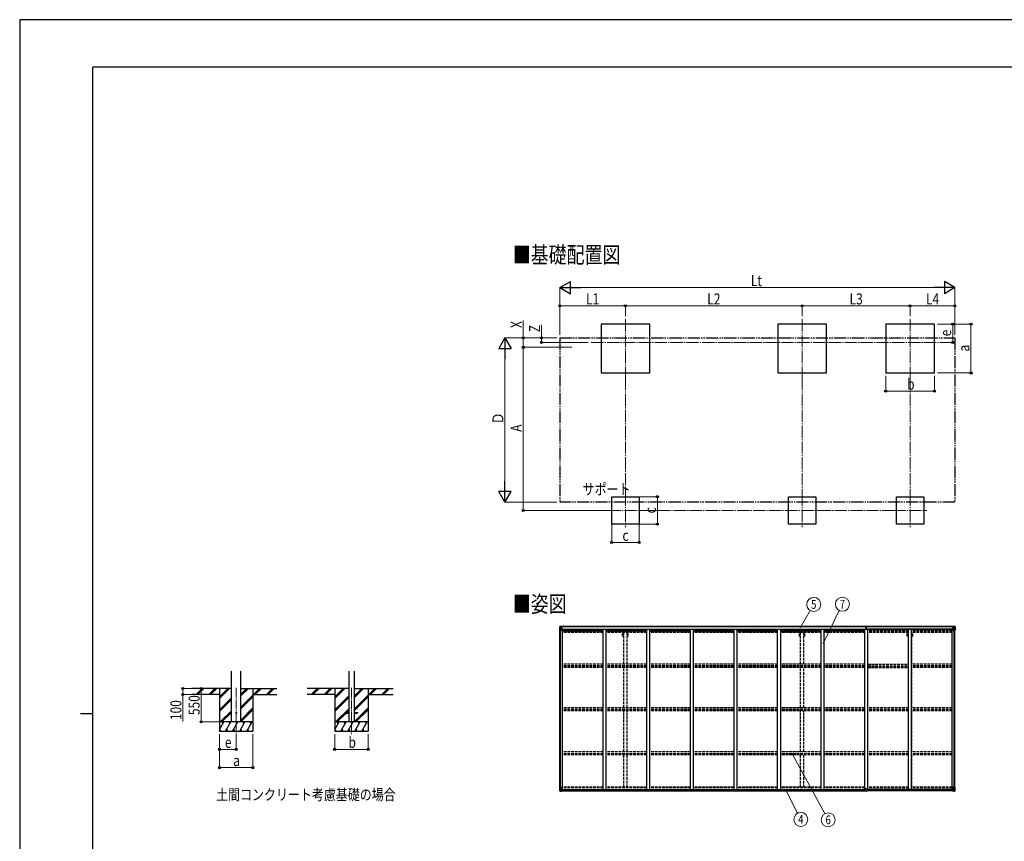
# Model space of a CAD drawing. Units: millimetres. Extents: x 0 to 33640, y 0 to 23760.
# Drawn here: x 0 to 16160, y 10281 to 23760 of the extents above; entities that cross this region are included whole.
import ezdxf
from ezdxf.enums import TextEntityAlignment as Align

# ---------------------------------------------------------------- set-up
doc = ezdxf.new("R2010")
doc.units = ezdxf.units.MM
for name, pattern in [('YCENTER_1', [13, 10, -1, 1, -1]), ('YDIVIDE_1', [15, 10, -1, 1, -1, 1, -1]), ('YHIDDEN_1', [4, 3, -1])]:
    doc.linetypes.add(name, pattern=pattern)
for name, color, linetype, lineweight in [('USER1', 3, 'Continuous', 13), ('YKK_12', 2, 'Continuous', 13), ('YKK_13', 4, 'Continuous', 30), ('YKK_A1', 4, 'Continuous', 30), ('YKK_D', 6, 'Continuous', 13), ('YKK_ZWAK', 7, 'Continuous', 30)]:
    doc.layers.add(name, color=color, linetype=linetype, lineweight=lineweight)
doc.styles.add('text-b', font='extslim2.shx', dxfattribs={"width": 0.8, "bigfont": 'extfont2.shx'})

msp = doc.modelspace()

# ---------------------------------------------------------------- linework, layer by layer
at = {"layer": 'YKK_12', "linetype": 'YCENTER_1', "ltscale": 20}
for p, q in [((9941, 18845), (9941, 17882)), ((12841, 18845), (12841, 17882)), ((14613, 18845), (14613, 17882)), ((9382, 18464), (15224, 18464)), ((9941, 15984), (9941, 15434)), ((12841, 15984), (12841, 15434)), ((14613, 15984), (14613, 15434)), ((9666, 15709), (10216, 15709)), ((12566, 15709), (13116, 15709)), ((14338, 15709), (14888, 15709))]:
    msp.add_line(p, q, dxfattribs=at)
at = {"layer": 'YKK_12', "linetype": 'YCENTER_1', "ltscale": 15}
for p, q in [((3553, 12798), (3553, 12039)), ((5445, 12798), (5445, 12039))]:
    msp.add_line(p, q, dxfattribs=at)
at = {"layer": 'YKK_13'}
for p, q in [((8863, 13803), (8863, 13743)), ((8863, 13803), (8863, 13803)), ((8863, 13743), (8866, 13743)), ((8864, 13804), (8873, 13805)), ((8864, 13804), (8864, 13804)), ((8864, 13804), (8864, 13804)), ((8873, 13805), (8865, 13804)), ((8866, 13803), (8866, 13803)), ((8866, 13743), (8866, 13803)), ((8866, 13770), (8870, 13782)), ((8866, 13770), (8873, 13769)), ((8866, 13743), (8896, 13743)), ((8870, 13800), (8867, 13804)), ((8871, 13796), (8873, 13796)), ((8871, 13783), (8871, 13796)), ((8873, 13783), (8871, 13783)), ((8873, 13805), (8885, 13806)), ((8885, 13806), (8873, 13805)), ((8873, 13796), (8885, 13796)), ((8873, 13783), (8885, 13783)), ((8873, 13783), (8873, 13783)), ((8873, 13769), (8897, 13769)), ((8876, 13790), (8876, 13791)), ((8876, 13791), (8876, 13791)), ((8876, 13790), (8876, 13790)), ((8877, 13792), (8877, 13793)), ((8877, 13793), (8878, 13793)), ((8877, 13788), (8877, 13789)), ((8878, 13788), (8877, 13788)), ((8878, 13793), (8878, 13792)), ((8878, 13789), (8878, 13788)), ((8879, 13791), (8880, 13791)), ((8880, 13790), (8879, 13790)), ((8880, 13791), (8880, 13790)), ((8884, 13796), (8885, 13796)), ((8891, 13806), (8885, 13806)), ((8885, 13780), (8885, 13806)), ((8885, 13805), (8891, 13805)), ((8886, 13800), (8885, 13800)), ((8886, 13796), (8885, 13796)), ((8886, 13783), (8885, 13783)), ((8891, 13805), (8886, 13805)), ((8886, 13805), (8886, 13779)), ((8891, 13804), (8886, 13804)), ((8887, 13800), (8886, 13800)), ((8890, 13795), (8886, 13795)), ((8890, 13786), (8886, 13786)), ((8896, 13777), (8886, 13779)), ((8886, 13779), (8896, 13778)), ((8886, 13779), (8886, 13779)), ((8895, 13801), (8887, 13801)), ((8887, 13801), (8887, 13799)), ((8895, 13801), (8887, 13801)), ((8887, 13800), (8895, 13800)), ((8887, 13799), (8887, 13799)), ((8887, 13799), (8887, 13799)), ((8902, 13799), (8887, 13799)), ((8887, 13799), (8887, 13799)), ((8897, 13799), (8887, 13799)), ((8887, 13798), (8890, 13798)), ((8890, 13779), (8890, 13799)), ((8891, 13805), (8891, 13806)), ((8891, 13805), (8891, 13805)), ((8891, 13805), (8891, 13804)), ((8891, 13804), (8891, 13803)), ((8893, 13801), (8893, 13801)), ((8895, 13800), (8895, 13801)), ((8896, 13804), (8896, 13803)), ((8897, 13804), (8896, 13804)), ((8896, 13778), (8900, 13778)), ((8896, 13778), (8896, 13777)), ((8897, 13804), (8898, 13803)), ((8897, 13800), (8902, 13800)), ((8897, 13799), (8897, 13800)), ((8897, 13799), (8897, 13799)), ((8897, 13799), (8903, 13799)), ((8897, 13744), (8897, 13777)), ((8900, 13776), (8897, 13776)), ((8901, 13766), (8897, 13766)), ((8917, 13762), (8897, 13762)), ((8900, 13778), (8900, 13776)), ((8901, 13778), (8900, 13778)), ((8900, 13776), (8901, 13776)), ((8901, 13762), (8901, 13778)), ((8902, 13801), (8902, 13800)), ((8902, 13800), (8903, 13800)), ((8903, 13800), (8903, 13801)), ((8903, 13800), (8903, 13799)), ((8903, 13799), (8903, 13799)), ((13888, 13774), (13895, 13774)), ((13895, 13774), (13888, 13774)), ((13888, 13774), (13888, 13774)), ((13888, 13773), (13888, 13774)), ((13888, 13773), (13895, 13773)), ((13888, 13772), (13888, 13773)), ((13895, 13772), (13888, 13772)), ((13888, 13761), (13888, 13772)), ((13890, 13805), (13895, 13805)), ((13890, 13802), (13890, 13805)), ((13890, 13801), (13890, 13802)), ((13895, 13802), (13890, 13802)), ((13891, 13800), (13895, 13800)), ((13891, 13798), (13891, 13800)), ((13891, 13798), (13895, 13798)), ((13891, 13794), (13891, 13798)), ((13891, 13794), (13895, 13794)), ((13891, 13786), (13891, 13794)), ((13891, 13786), (13895, 13786)), ((13891, 13774), (13891, 13786)), ((13895, 13805), (13897, 13806)), ((13897, 13803), (13895, 13802)), ((13895, 13800), (13895, 13802)), ((13895, 13800), (13895, 13789)), ((13895, 13789), (13898, 13789)), ((13895, 13782), (13895, 13789)), ((13895, 13782), (13898, 13782)), ((13895, 13772), (13895, 13782)), ((13895, 13772), (13898, 13772)), ((13895, 13765), (13895, 13772)), ((13895, 13765), (13898, 13765)), ((13895, 13765), (13895, 13761)), ((13897, 13806), (13903, 13805)), ((13897, 13806), (13897, 13803)), ((13903, 13802), (13897, 13803)), ((13898, 13800), (13902, 13800)), ((13898, 13800), (13898, 13789)), ((13898, 13798), (13902, 13798)), ((13898, 13794), (13902, 13794)), ((13898, 13782), (13898, 13789)), ((13898, 13786), (13902, 13786)), ((13898, 13772), (13898, 13782)), ((13905, 13774), (13898, 13774)), ((13898, 13774), (13905, 13774)), ((13898, 13773), (13905, 13773)), ((13898, 13765), (13898, 13772)), ((13905, 13772), (13898, 13772)), ((13898, 13765), (13898, 13761)), ((13902, 13798), (13902, 13800)), ((13902, 13794), (13902, 13798)), ((13902, 13786), (13902, 13794)), ((13902, 13774), (13902, 13786)), ((13903, 13805), (13903, 13802)), ((13903, 13801), (13903, 13802)), ((13905, 13773), (13905, 13774)), ((13905, 13774), (13905, 13774)), ((13905, 13773), (13905, 13772)), ((13905, 13761), (13905, 13772)), ((15296, 13762), (15317, 13762)), ((15311, 13800), (15311, 13801)), ((15312, 13800), (15311, 13800)), ((15311, 13800), (15311, 13799)), ((15317, 13799), (15311, 13799)), ((15311, 13799), (15311, 13799)), ((15312, 13801), (15312, 13800)), ((15317, 13800), (15312, 13800)), ((15312, 13799), (15327, 13799)), ((15312, 13778), (15313, 13778)), ((15312, 13762), (15312, 13778)), ((15313, 13776), (15312, 13776)), ((15312, 13766), (15317, 13766)), ((15313, 13778), (15313, 13776)), ((15317, 13778), (15313, 13778)), ((15313, 13776), (15317, 13776)), ((15317, 13804), (15315, 13803)), ((15317, 13804), (15317, 13803)), ((15317, 13804), (15317, 13804)), ((15317, 13799), (15317, 13800)), ((15317, 13799), (15327, 13799)), ((15317, 13799), (15317, 13799)), ((15317, 13744), (15317, 13777)), ((15341, 13769), (15317, 13769)), ((15318, 13777), (15328, 13779)), ((15328, 13779), (15318, 13778)), ((15318, 13778), (15318, 13777)), ((15348, 13743), (15318, 13743)), ((15319, 13800), (15319, 13801)), ((15319, 13801), (15327, 13801)), ((15319, 13801), (15327, 13801)), ((15327, 13800), (15319, 13800)), ((15322, 13806), (15329, 13806)), ((15322, 13805), (15322, 13806)), ((15329, 13805), (15322, 13805)), ((15322, 13805), (15322, 13805)), ((15322, 13805), (15327, 13805)), ((15322, 13805), (15322, 13804)), ((15322, 13804), (15327, 13804)), ((15322, 13804), (15322, 13803)), ((15323, 13798), (15323, 13799)), ((15323, 13779), (15323, 13798)), ((15327, 13798), (15323, 13798)), ((15323, 13795), (15327, 13795)), ((15323, 13786), (15327, 13786)), ((15327, 13805), (15327, 13779)), ((15327, 13800), (15327, 13801)), ((15327, 13801), (15327, 13801)), ((15327, 13800), (15329, 13800)), ((15327, 13800), (15327, 13800)), ((15327, 13799), (15327, 13800)), ((15327, 13799), (15327, 13799)), ((15327, 13799), (15327, 13799)), ((15327, 13799), (15327, 13799)), ((15327, 13796), (15329, 13796)), ((15327, 13783), (15329, 13783)), ((15328, 13779), (15328, 13779)), ((15341, 13805), (15329, 13806)), ((15329, 13806), (15329, 13780)), ((15329, 13806), (15341, 13805)), ((15330, 13796), (15329, 13796)), ((15341, 13796), (15329, 13796)), ((15341, 13783), (15329, 13783)), ((15334, 13791), (15334, 13791)), ((15334, 13791), (15334, 13790)), ((15334, 13790), (15334, 13790)), ((15336, 13793), (15335, 13793)), ((15335, 13793), (15335, 13792)), ((15335, 13789), (15335, 13788)), ((15335, 13788), (15336, 13788)), ((15336, 13792), (15336, 13793)), ((15336, 13788), (15336, 13789)), ((15338, 13791), (15337, 13791)), ((15337, 13790), (15338, 13790)), ((15338, 13790), (15338, 13791)), ((15350, 13804), (15341, 13805)), ((15341, 13805), (15349, 13804)), ((15343, 13796), (15341, 13796)), ((15341, 13783), (15341, 13783)), ((15341, 13783), (15343, 13783)), ((15348, 13770), (15341, 13769)), ((15343, 13783), (15343, 13796)), ((15348, 13770), (15343, 13782)), ((15344, 13800), (15347, 13804)), ((15348, 13803), (15348, 13803)), ((15348, 13743), (15348, 13803)), ((15351, 13743), (15348, 13743)), ((15350, 13804), (15350, 13804)), ((15350, 13804), (15350, 13804)), ((15351, 13803), (15351, 13743)), ((15351, 13803), (15351, 13803)), ((8863, 11168), (8896, 11168)), ((8863, 11107), (8863, 11168)), ((8866, 11168), (8866, 11107)), ((8897, 11167), (8897, 11133)), ((15317, 11167), (15317, 11133)), ((15351, 11168), (15318, 11168)), ((15348, 11168), (15348, 11107)), ((15351, 11107), (15351, 11168)), ((8864, 11106), (8873, 11105)), ((8864, 11106), (8864, 11106)), ((8873, 11105), (8865, 11106)), ((8866, 11141), (8873, 11141)), ((8866, 11141), (8870, 11129)), ((8866, 11107), (8866, 11107)), ((8870, 11110), (8867, 11107)), ((8871, 11127), (8871, 11114)), ((8873, 11127), (8871, 11127)), ((8871, 11114), (8873, 11114)), ((8873, 11141), (8897, 11141)), ((8873, 11127), (8873, 11127)), ((8885, 11127), (8873, 11127)), ((8873, 11114), (8885, 11114)), ((8873, 11105), (8891, 11104)), ((8885, 11105), (8873, 11105)), ((8876, 11119), (8876, 11120)), ((8876, 11120), (8876, 11120)), ((8876, 11119), (8876, 11119)), ((8877, 11122), (8878, 11122)), ((8877, 11121), (8877, 11122)), ((8877, 11117), (8877, 11118)), ((8878, 11117), (8877, 11117)), ((8878, 11122), (8878, 11121)), ((8878, 11118), (8878, 11117)), ((8879, 11120), (8880, 11120)), ((8880, 11119), (8879, 11119)), ((8880, 11120), (8880, 11119)), ((8885, 11131), (8891, 11131)), ((8885, 11131), (8885, 11105)), ((8896, 11133), (8886, 11132)), ((8886, 11132), (8886, 11131)), ((8888, 11131), (8896, 11133)), ((8891, 11131), (8900, 11131)), ((8901, 11110), (8891, 11110)), ((8900, 11110), (8891, 11110)), ((8891, 11104), (8891, 11110)), ((8896, 11133), (8896, 11133)), ((8901, 11130), (8901, 11110)), ((8901, 11110), (8901, 11110)), ((13880, 11109), (13880, 11142)), ((13880, 11109), (13880, 11109)), ((13912, 11143), (13881, 11143)), ((13890, 11109), (13881, 11109)), ((13890, 11104), (13890, 11109)), ((13897, 11103), (13890, 11104)), ((13897, 11103), (13903, 11104)), ((13903, 11104), (13903, 11109)), ((13903, 11109), (13912, 11109)), ((13913, 11109), (13913, 11142)), ((13913, 11109), (13913, 11109)), ((15312, 11130), (15312, 11110)), ((15312, 11110), (15312, 11110)), ((15312, 11110), (15322, 11110)), ((15322, 11131), (15313, 11131)), ((15313, 11110), (15322, 11110)), ((15341, 11141), (15317, 11141)), ((15318, 11133), (15328, 11132)), ((15325, 11131), (15318, 11133)), ((15318, 11133), (15318, 11133)), ((15329, 11131), (15322, 11131)), ((15322, 11104), (15322, 11110)), ((15341, 11105), (15322, 11104)), ((15328, 11132), (15328, 11131)), ((15329, 11131), (15329, 11105)), ((15329, 11127), (15341, 11127)), ((15341, 11114), (15329, 11114)), ((15329, 11105), (15341, 11105)), ((15334, 11120), (15334, 11120)), ((15334, 11120), (15334, 11119)), ((15334, 11119), (15334, 11119)), ((15336, 11122), (15335, 11122)), ((15335, 11122), (15335, 11121)), ((15335, 11118), (15335, 11117)), ((15335, 11117), (15336, 11117)), ((15336, 11121), (15336, 11122)), ((15336, 11117), (15336, 11118)), ((15338, 11120), (15337, 11120)), ((15337, 11119), (15338, 11119)), ((15338, 11119), (15338, 11120)), ((15348, 11141), (15341, 11141)), ((15341, 11127), (15341, 11127)), ((15341, 11127), (15343, 11127)), ((15343, 11114), (15341, 11114)), ((15350, 11106), (15341, 11105)), ((15341, 11105), (15349, 11106)), ((15348, 11141), (15343, 11129)), ((15343, 11127), (15343, 11114)), ((15344, 11110), (15347, 11107)), ((15348, 11107), (15348, 11107)), ((15350, 11106), (15350, 11106))]:
    msp.add_line(p, q, dxfattribs=at)
at = {"layer": 'YKK_13', "ltscale": 20}
for p, q in [((5345, 12393), (5345, 12384)), ((5345, 12393), (5400, 12393)), ((5345, 12384), (5400, 12384)), ((5490, 12393), (5545, 12393)), ((5490, 12384), (5545, 12384)), ((5545, 12393), (5545, 12384))]:
    msp.add_line(p, q, dxfattribs=at)
at = {"layer": 'YKK_13'}
for centre in [(8878, 13791), (15336, 13791), (8878, 11120), (15336, 11120)]:
    msp.add_circle(centre, 5.3, dxfattribs=at)
at = {"layer": 'YKK_13', "ltscale": 20}
msp.add_circle((3553, 12389), 5, dxfattribs=at)
at = {"layer": 'YKK_13'}
for centre, radius, start, end in [((8864, 13803), 0.999, 93.4424, 179.9508), ((8864, 13803), 1, 93.5002, 180.0008), ((8864, 13803), 0.999, 93.4424, 179.9508), ((8865, 13817), 12.7, 269.2447, 275.1031), ((8867, 13803), 1.28, 131.1783, 182.459), ((8876, 13792), 0.96, 270, 0), ((8876, 13789), 0.96, 0, 90), ((8879, 13792), 0.96, 180, 270), ((8879, 13789), 0.96, 90, 180), ((8886, 13780), 0.937, 182.3221, 263.2677), ((8886, 13780), 0.937, 182.3221, 263.2677), ((8887, 13801), 0.5, 180.0011, 270.0011), ((8887, 13801), 0.5, 179.998, 269.9969), ((8887, 13798), 0.513, 91.8803, 181.0471), ((8887, 13798), 0.5, 90.529, 180.0446), ((8896, 13777), 0.937, 2.3221, 83.2677), ((8896, 13776), 0.937, 2.3221, 83.2677), ((8896, 13744), 1, 270, 0), ((8902, 13806), 7.69, 268.97, 276.4343), ((13891, 13801), 1, 180, 270), ((13902, 13801), 1, 270, 0), ((15312, 13806), 7.69, 263.5657, 271.03), ((15318, 13777), 0.937, 96.7323, 177.6779), ((15318, 13776), 0.937, 96.7323, 177.6779), ((15318, 13744), 1, 180, 270), ((15327, 13801), 0.5, 269.9989, 359.9989), ((15327, 13801), 0.5, 270.0031, 0.002), ((15327, 13798), 0.513, 358.9529, 88.1197), ((15327, 13798), 0.5, 359.9554, 89.471), ((15328, 13780), 0.937, 276.7323, 357.6779), ((15328, 13780), 0.937, 276.7323, 357.6779), ((15334, 13792), 0.96, 270, 0), ((15334, 13789), 0.96, 0, 90), ((15337, 13792), 0.96, 180, 270), ((15337, 13789), 0.96, 90, 180), ((15347, 13803), 1.28, 357.541, 48.8217), ((15349, 13817), 12.7, 264.8969, 270.7553), ((15350, 13803), 0.999, 0.0492, 86.5576), ((15350, 13803), 1, 359.9992, 86.4998), ((15350, 13803), 0.999, 0.0492, 86.5576), ((8896, 11167), 1, 0, 90), ((15318, 11167), 1, 90, 180), ((8864, 11107), 0.999, 180.0492, 266.5576), ((8864, 11107), 1, 179.9992, 266.4998), ((8864, 11107), 0.999, 180.0492, 266.5576), ((8865, 11093), 12.7, 84.8969, 90.7553), ((8867, 11107), 1.28, 177.541, 228.8217), ((8876, 11121), 0.96, 270, 0), ((8876, 11118), 0.96, 0, 90), ((8879, 11121), 0.96, 180, 270), ((8879, 11118), 0.96, 90, 180), ((8886, 11131), 0.937, 96.7323, 129.066), ((8896, 11134), 0.937, 276.7323, 357.6779), ((8896, 11134), 0.937, 276.7323, 357.6779), ((13881, 11142), 1, 90, 180), ((13912, 11142), 1, 0, 90), ((15318, 11134), 0.937, 182.3221, 263.2677), ((15318, 11134), 0.937, 182.3221, 263.2677), ((15328, 11131), 0.937, 50.934, 83.2677), ((15334, 11121), 0.96, 270, 0), ((15334, 11118), 0.96, 0, 90), ((15337, 11121), 0.96, 180, 270), ((15337, 11118), 0.96, 90, 180), ((15347, 11107), 1.28, 311.1783, 2.459), ((15349, 11093), 12.7, 89.2447, 95.1031), ((15350, 11107), 0.999, 273.4424, 359.9508), ((15350, 11107), 1, 273.5002, 0.0008), ((15350, 11107), 0.999, 273.4424, 359.9508)]:
    msp.add_arc(centre, radius, start, end, dxfattribs=at)
at = {"layer": 'YKK_13', "extrusion": (0, 0, -1)}
for centre, major_axis, ratio, start_param, end_param in [((8866, 13804), (2, 0.12), 0.060933, 2.071256, 3.14534), ((9065, 13817), (201, 12), 0.060933, 3.14534, 3.145839), ((8866, 13801), (-0.02, 3), 0.466854, 0.125683, 0.759696), ((8867, 13772), (0.85, 2.32), 0.403757, 3.00878, 3.974439), ((8868, 13796), (0.03, 5), 0.573921, 0.767272, 1.551125), ((8869, 13783), (0, 3), 0.468246, 1.577288, 2.012794), ((8791, 13796), (81.7, 0), 0.061163, 6.282413, 6.283185), ((13912, 11109), (-1, -0.012), 0.707053, 3.204482, 4.721114), ((15313, 11130), (-1, -0.021), 0.906239, 0.018705, 1.589501), ((15313, 11110), (-1, 0.012), 0.707053, 4.703664, 6.124411), ((15423, 11114), (-81.7, 0), 0.061163, 6.282413, 6.283185), ((15345, 11127), (0, -3), 0.468246, 1.577288, 2.012794), ((15346, 11114), (-0.03, -5), 0.573921, 0.767272, 1.551125), ((15348, 11109), (0.02, -3), 0.466854, 0.125683, 0.759696), ((15347, 11138), (-0.85, -2.32), 0.403757, 3.00878, 3.974439), ((15348, 11106), (-2, -0.12), 0.060933, 2.071256, 3.14534), ((15149, 11094), (-201, -12), 0.060933, 3.14534, 3.145839)]:
    msp.add_ellipse(centre, major_axis=major_axis, ratio=ratio, start_param=start_param, end_param=end_param, dxfattribs=at)
at = {"layer": 'YKK_13'}
for centre, major_axis, ratio, start_param, end_param in [((13895, 13802), (0.18, -2.99), 0.008711, 3.141593, 4.711324), ((13724, 13792), (172, 11), 0.017422, 6.282119, 6.283185), ((15423, 13796), (-81.7, 0), 0.061163, 6.282413, 6.283185), ((15346, 13796), (-0.03, 5), 0.573921, 0.767272, 1.551125), ((15345, 13783), (0, 3), 0.468246, 1.577288, 2.012794), ((15348, 13801), (0.02, 3), 0.466854, 0.125683, 0.759696), ((15347, 13772), (-0.85, 2.32), 0.403757, 3.00878, 3.974439), ((15348, 13804), (-2, 0.12), 0.060933, 2.071256, 3.14534), ((15149, 13817), (-201, 12), 0.060933, 3.14534, 3.145839), ((8866, 11106), (2, -0.12), 0.060933, 2.071256, 3.14534), ((9065, 11094), (201, -12), 0.060933, 3.14534, 3.145839), ((8867, 11138), (0.85, -2.32), 0.403757, 3.00878, 3.974439), ((8866, 11109), (-0.02, -3), 0.466854, 0.125683, 0.759696), ((8869, 11127), (0, -3), 0.468246, 1.577288, 2.012794), ((8868, 11114), (0.03, -5), 0.573921, 0.767272, 1.551125), ((8791, 11114), (81.7, 0), 0.061163, 6.282413, 6.283185), ((8900, 11130), (1, -0.021), 0.906239, 0.018705, 1.589501), ((8900, 11110), (1, 0.012), 0.707053, 4.703664, 6.124411), ((13881, 11109), (1, -0.012), 0.707053, 3.204482, 4.721114)]:
    msp.add_ellipse(centre, major_axis=major_axis, ratio=ratio, start_param=start_param, end_param=end_param, dxfattribs=at)
at = {"layer": 'YKK_A1'}
for p, q in [((10341, 18764), (9541, 18764)), ((9541, 18764), (9541, 17964)), ((10341, 17964), (10341, 18764)), ((13241, 18764), (12441, 18764)), ((12441, 18764), (12441, 17964)), ((13241, 17964), (13241, 18764)), ((15013, 18764), (14213, 18764)), ((14213, 18764), (14213, 17964)), ((15013, 17964), (15013, 18764)), ((9541, 17964), (10341, 17964)), ((12441, 17964), (13241, 17964)), ((14213, 17964), (15013, 17964)), ((9716, 15934), (10166, 15934)), ((9716, 15484), (9716, 15934)), ((10166, 15934), (10166, 15484)), ((12616, 15934), (13066, 15934)), ((12616, 15484), (12616, 15934)), ((13066, 15934), (13066, 15484)), ((14388, 15934), (14838, 15934)), ((14388, 15484), (14388, 15934)), ((14838, 15934), (14838, 15484)), ((10166, 15484), (9716, 15484)), ((13066, 15484), (12616, 15484)), ((14838, 15484), (14388, 15484)), ((8865, 11168), (8865, 13743)), ((8874, 11168), (8874, 13743)), ((8875, 11168), (8875, 13743)), ((13890, 13803), (8886, 13803)), ((13890, 13801), (8886, 13801)), ((8897, 13761), (8910, 13761)), ((8910, 11131), (8910, 13761)), ((8917, 13763), (13864, 13763)), ((8917, 13748), (8917, 13763)), ((9576, 13748), (8917, 13748)), ((9576, 11131), (9576, 13761)), ((9576, 13761), (9626, 13761)), ((9626, 11131), (9626, 13761)), ((10292, 13748), (9626, 13748)), ((10292, 11131), (10292, 13761)), ((10292, 13761), (10342, 13761)), ((10342, 11131), (10342, 13761)), ((11008, 13748), (10342, 13748)), ((11008, 11131), (11008, 13761)), ((11008, 13761), (11058, 13761)), ((11058, 11131), (11058, 13761)), ((11724, 13748), (11058, 13748)), ((11724, 11131), (11724, 13761)), ((11724, 13761), (11774, 13761)), ((11774, 11131), (11774, 13761)), ((12440, 13748), (11774, 13748)), ((12440, 11131), (12440, 13761)), ((12440, 13761), (12490, 13761)), ((12490, 11131), (12490, 13761)), ((13156, 13748), (12490, 13748)), ((13156, 11131), (13156, 13761)), ((13156, 13761), (13206, 13761)), ((13206, 11131), (13206, 13761)), ((13872, 13748), (13206, 13748)), ((13864, 13763), (13864, 13748)), ((13872, 11131), (13872, 13761)), ((13872, 13761), (13922, 13761)), ((15327, 13803), (13903, 13803)), ((15327, 13801), (13903, 13801)), ((13922, 11131), (13922, 13761)), ((14588, 13748), (13922, 13748)), ((13929, 13748), (13929, 13763)), ((15296, 13763), (13929, 13763)), ((14588, 11131), (14588, 13761)), ((14588, 13761), (14638, 13761)), ((14638, 11131), (14638, 13761)), ((15304, 13748), (14638, 13748)), ((15296, 13748), (15296, 13763)), ((15304, 11131), (15304, 13761)), ((15317, 13761), (15304, 13761)), ((15339, 11168), (15339, 13743)), ((15340, 11168), (15340, 13743)), ((15349, 11168), (15349, 13743)), ((3476, 12789), (2827, 12789)), ((2894, 12690), (2993, 12789)), ((2907, 12689), (3007, 12789)), ((2921, 12689), (3021, 12789)), ((3106, 12690), (3205, 12789)), ((3119, 12689), (3219, 12789)), ((3133, 12689), (3233, 12789)), ((3278, 12789), (3278, 12089)), ((3278, 12622), (3445, 12789)), ((3278, 12636), (3431, 12789)), ((3278, 12650), (3417, 12789)), ((3631, 12666), (3754, 12789)), ((3631, 12680), (3739, 12789)), ((3631, 12695), (3725, 12789)), ((3631, 12789), (4219, 12789)), ((3828, 12789), (3828, 12089)), ((3837, 12689), (3937, 12789)), ((3852, 12689), (3952, 12789)), ((3866, 12689), (3966, 12789)), ((4050, 12689), (4150, 12789)), ((4064, 12689), (4164, 12789)), ((4078, 12689), (4178, 12789)), ((5400, 12789), (4719, 12789)), ((4786, 12690), (4884, 12789)), ((4798, 12689), (4898, 12789)), ((4813, 12689), (4913, 12789)), ((4998, 12690), (5096, 12789)), ((5011, 12689), (5111, 12789)), ((5025, 12689), (5125, 12789)), ((5170, 12789), (5170, 12089)), ((5170, 12622), (5337, 12789)), ((5170, 12636), (5323, 12789)), ((5170, 12650), (5309, 12789)), ((5490, 12634), (5645, 12789)), ((5490, 12648), (5631, 12789)), ((5490, 12662), (5617, 12789)), ((5490, 12789), (6128, 12789)), ((5720, 12789), (5720, 12089)), ((5729, 12689), (5829, 12789)), ((5743, 12689), (5843, 12789)), ((5757, 12689), (5857, 12789)), ((5941, 12689), (6041, 12789)), ((5955, 12689), (6055, 12789)), ((5969, 12689), (6069, 12789)), ((3278, 12689), (2827, 12689)), ((3278, 12438), (3476, 12635)), ((3278, 12424), (3476, 12621)), ((3278, 12410), (3476, 12607)), ((3631, 12482), (3828, 12680)), ((3631, 12468), (3828, 12666)), ((3631, 12454), (3828, 12651)), ((3828, 12689), (4219, 12689)), ((5170, 12689), (4719, 12689)), ((5170, 12438), (5400, 12668)), ((5170, 12424), (5400, 12654)), ((5170, 12410), (5400, 12640)), ((5490, 12450), (5720, 12680)), ((5490, 12436), (5720, 12666)), ((5490, 12422), (5720, 12651)), ((5720, 12689), (6128, 12689)), ((3631, 12270), (3828, 12468)), ((3631, 12256), (3828, 12453)), ((5183, 12239), (5400, 12456)), ((5491, 12239), (5720, 12468)), ((5505, 12239), (5720, 12453)), ((3291, 12239), (3476, 12423)), ((3305, 12239), (3476, 12409)), ((3319, 12239), (3476, 12395)), ((3631, 12242), (3828, 12439)), ((5197, 12239), (5345, 12387)), ((5211, 12239), (5357, 12384)), ((5351, 12393), (5400, 12442)), ((5366, 12393), (5400, 12427)), ((5519, 12239), (5720, 12439)), ((3828, 12239), (3278, 12239)), ((3278, 12113), (3351, 12239)), ((3336, 12213), (3321, 12239)), ((3380, 12089), (3466, 12239)), ((3451, 12213), (3436, 12239)), ((3495, 12089), (3582, 12239)), ((3567, 12213), (3552, 12239)), ((3611, 12089), (3697, 12239)), ((3682, 12213), (3667, 12239)), ((3726, 12089), (3813, 12239)), ((3798, 12213), (3783, 12239)), ((5720, 12239), (5170, 12239)), ((5170, 12113), (5242, 12239)), ((5227, 12213), (5212, 12239)), ((5271, 12089), (5358, 12239)), ((5343, 12213), (5328, 12239)), ((5387, 12089), (5473, 12239)), ((5458, 12213), (5443, 12239)), ((5502, 12089), (5589, 12239)), ((5574, 12213), (5559, 12239)), ((5618, 12089), (5704, 12239)), ((5689, 12213), (5674, 12239)), ((3278, 12089), (3828, 12089)), ((3279, 12115), (3294, 12089)), ((3395, 12115), (3410, 12089)), ((3510, 12115), (3525, 12089)), ((3626, 12115), (3641, 12089)), ((3741, 12115), (3756, 12089)), ((5170, 12089), (5720, 12089)), ((5171, 12115), (5186, 12089)), ((5286, 12115), (5301, 12089)), ((5402, 12115), (5417, 12089)), ((5517, 12115), (5532, 12089)), ((5633, 12115), (5648, 12089)), ((8891, 11107), (13890, 11107)), ((8891, 11106), (13890, 11106)), ((8901, 11131), (13881, 11131)), ((8901, 11129), (13880, 11129)), ((8901, 11113), (13880, 11113)), ((15322, 11106), (13903, 11106)), ((15313, 11131), (13913, 11131)), ((15312, 11129), (13913, 11129)), ((15312, 11113), (13913, 11113))]:
    msp.add_line(p, q, dxfattribs=at)
at = {"layer": 'YKK_A1', "linetype": 'YDIVIDE_1', "ltscale": 20}
for p, q in [((8865, 18541), (15349, 18541)), ((8865, 18541), (8865, 15844)), ((15349, 18541), (15349, 15844)), ((15349, 15844), (8865, 15844))]:
    msp.add_line(p, q, dxfattribs=at)
at = {"layer": 'YKK_A1', "linetype": 'YHIDDEN_1', "ltscale": 15}
for p, q in [((9576, 13739), (8910, 13739)), ((10292, 13739), (9626, 13739)), ((11008, 13739), (10342, 13739)), ((11724, 13739), (11058, 13739)), ((12440, 13739), (11774, 13739)), ((13156, 13739), (12490, 13739)), ((13872, 13739), (13206, 13739)), ((14588, 13739), (13922, 13739)), ((15304, 13739), (14638, 13739)), ((8910, 13732), (9576, 13732)), ((9576, 13728), (8910, 13728)), ((9576, 13717), (8910, 13717)), ((9576, 13704), (8910, 13704)), ((9626, 13732), (10292, 13732)), ((10292, 13728), (9626, 13728)), ((10292, 13717), (9626, 13717)), ((10292, 13704), (9626, 13704)), ((9896, 13647), (9896, 13704)), ((9913, 13647), (9896, 13647)), ((9913, 13186), (9913, 13704)), ((9968, 13186), (9968, 13704)), ((9986, 13647), (9968, 13647)), ((9986, 13647), (9986, 13704)), ((10342, 13732), (11008, 13732)), ((11008, 13728), (10342, 13728)), ((11008, 13717), (10342, 13717)), ((11008, 13704), (10342, 13704)), ((11058, 13732), (11724, 13732)), ((11724, 13728), (11058, 13728)), ((11724, 13717), (11058, 13717)), ((11724, 13704), (11058, 13704)), ((11774, 13732), (12440, 13732)), ((12440, 13728), (11774, 13728)), ((12440, 13717), (11774, 13717)), ((12440, 13704), (11774, 13704)), ((12490, 13732), (13156, 13732)), ((13156, 13728), (12490, 13728)), ((13156, 13717), (12490, 13717)), ((13156, 13704), (12490, 13704)), ((12796, 13647), (12796, 13704)), ((12813, 13647), (12796, 13647)), ((12813, 13186), (12813, 13704)), ((12868, 13186), (12868, 13704)), ((12886, 13647), (12868, 13647)), ((12886, 13647), (12886, 13704)), ((13206, 13732), (13872, 13732)), ((13872, 13728), (13206, 13728)), ((13872, 13717), (13206, 13717)), ((13872, 13704), (13206, 13704)), ((14588, 13732), (13922, 13732)), ((14588, 13728), (13922, 13728)), ((14588, 13717), (13922, 13717)), ((14588, 13704), (13922, 13704)), ((14568, 13647), (14568, 13704)), ((14585, 13647), (14568, 13647)), ((14585, 13186), (14585, 13704)), ((15304, 13732), (14638, 13732)), ((15304, 13728), (14638, 13728)), ((15304, 13717), (14638, 13717)), ((15304, 13704), (14638, 13704)), ((14640, 13186), (14640, 13704)), ((14658, 13647), (14640, 13647)), ((14658, 13647), (14658, 13704)), ((9576, 13186), (8910, 13186)), ((9576, 13157), (8910, 13157)), ((9576, 13147), (8910, 13147)), ((9576, 13134), (8910, 13134)), ((10292, 13186), (9626, 13186)), ((10292, 13157), (9626, 13157)), ((10292, 13147), (9626, 13147)), ((10292, 13134), (9626, 13134)), ((9913, 12471), (9913, 13134)), ((9968, 12471), (9968, 13134)), ((11008, 13186), (10342, 13186)), ((11008, 13157), (10342, 13157)), ((11008, 13147), (10342, 13147)), ((11008, 13134), (10342, 13134)), ((11724, 13186), (11058, 13186)), ((11724, 13157), (11058, 13157)), ((11724, 13147), (11058, 13147)), ((11724, 13134), (11058, 13134)), ((12440, 13186), (11774, 13186)), ((12440, 13157), (11774, 13157)), ((12440, 13147), (11774, 13147)), ((12440, 13134), (11774, 13134)), ((13156, 13186), (12490, 13186)), ((13156, 13157), (12490, 13157)), ((13156, 13147), (12490, 13147)), ((13156, 13134), (12490, 13134)), ((12813, 12471), (12813, 13134)), ((12868, 12471), (12868, 13134)), ((13872, 13186), (13206, 13186)), ((13872, 13157), (13206, 13157)), ((13872, 13147), (13206, 13147)), ((13872, 13134), (13206, 13134)), ((13922, 13186), (14588, 13186)), ((13922, 13157), (14588, 13157)), ((13922, 13147), (14588, 13147)), ((13922, 13134), (14588, 13134)), ((14585, 12471), (14585, 13134)), ((15304, 13186), (14638, 13186)), ((15304, 13157), (14638, 13157)), ((15304, 13147), (14638, 13147)), ((15304, 13134), (14638, 13134)), ((14640, 12471), (14640, 13134)), ((9576, 12471), (8910, 12471)), ((10292, 12471), (9626, 12471)), ((11008, 12471), (10342, 12471)), ((11724, 12471), (11058, 12471)), ((12440, 12471), (11774, 12471)), ((13156, 12471), (12490, 12471)), ((13872, 12471), (13206, 12471)), ((14588, 12471), (13922, 12471)), ((15304, 12471), (14638, 12471)), ((9576, 12442), (8910, 12442)), ((9576, 12435), (8910, 12435)), ((9576, 12422), (8910, 12422)), ((10292, 12442), (9626, 12442)), ((10292, 12435), (9626, 12435)), ((10292, 12422), (9626, 12422)), ((9913, 11747), (9913, 12422)), ((9968, 11747), (9968, 12422)), ((11008, 12442), (10342, 12442)), ((11008, 12435), (10342, 12435)), ((11008, 12422), (10342, 12422)), ((11724, 12442), (11058, 12442)), ((11724, 12435), (11058, 12435)), ((11724, 12422), (11058, 12422)), ((12440, 12442), (11774, 12442)), ((12440, 12435), (11774, 12435)), ((12440, 12422), (11774, 12422)), ((13156, 12442), (12490, 12442)), ((13156, 12435), (12490, 12435)), ((13156, 12422), (12490, 12422)), ((12813, 11747), (12813, 12422)), ((12868, 11747), (12868, 12422)), ((13872, 12442), (13206, 12442)), ((13872, 12435), (13206, 12435)), ((13872, 12422), (13206, 12422)), ((14588, 12442), (13922, 12442)), ((14588, 12435), (13922, 12435)), ((14588, 12422), (13922, 12422)), ((14585, 11747), (14585, 12422)), ((15304, 12442), (14638, 12442)), ((15304, 12435), (14638, 12435)), ((15304, 12422), (14638, 12422)), ((14640, 11747), (14640, 12422)), ((9576, 11747), (8910, 11747)), ((9576, 11718), (8910, 11718)), ((9576, 11713), (8910, 11713)), ((9576, 11700), (8910, 11700)), ((10292, 11747), (9626, 11747)), ((10292, 11718), (9626, 11718)), ((10292, 11713), (9626, 11713)), ((10292, 11700), (9626, 11700)), ((9913, 11168), (9913, 11700)), ((9968, 11168), (9968, 11700)), ((11008, 11747), (10342, 11747)), ((11008, 11718), (10342, 11718)), ((11008, 11713), (10342, 11713)), ((11008, 11700), (10342, 11700)), ((11724, 11747), (11058, 11747)), ((11724, 11718), (11058, 11718)), ((11724, 11713), (11058, 11713)), ((11724, 11700), (11058, 11700)), ((12440, 11747), (11774, 11747)), ((12440, 11718), (11774, 11718)), ((12440, 11713), (11774, 11713)), ((12440, 11700), (11774, 11700)), ((13156, 11747), (12490, 11747)), ((13156, 11718), (12490, 11718)), ((13156, 11713), (12490, 11713)), ((13156, 11700), (12490, 11700)), ((12813, 11168), (12813, 11700)), ((12868, 11168), (12868, 11700)), ((13872, 11747), (13206, 11747)), ((13872, 11718), (13206, 11718)), ((13872, 11713), (13206, 11713)), ((13872, 11700), (13206, 11700)), ((14588, 11747), (13922, 11747)), ((14588, 11718), (13922, 11718)), ((14588, 11713), (13922, 11713)), ((14588, 11700), (13922, 11700)), ((14585, 11168), (14585, 11700)), ((15304, 11747), (14638, 11747)), ((15304, 11718), (14638, 11718)), ((15304, 11713), (14638, 11713)), ((15304, 11700), (14638, 11700)), ((14640, 11168), (14640, 11700)), ((9575, 11159), (8909, 11159)), ((9576, 11168), (8910, 11168)), ((10291, 11159), (9625, 11159)), ((10292, 11168), (9626, 11168)), ((11007, 11159), (10341, 11159)), ((11008, 11168), (10342, 11168)), ((11723, 11159), (11057, 11159)), ((11724, 11168), (11058, 11168)), ((12439, 11159), (11773, 11159)), ((12440, 11168), (11774, 11168)), ((13155, 11159), (12489, 11159)), ((13156, 11168), (12490, 11168)), ((13872, 11159), (13205, 11159)), ((13872, 11168), (13206, 11168)), ((14588, 11168), (13922, 11168)), ((14588, 11159), (13922, 11159)), ((15304, 11168), (14638, 11168)), ((15304, 11159), (14638, 11159))]:
    msp.add_line(p, q, dxfattribs=at)
at = {"layer": 'YKK_A1', "ltscale": 20}
for p, q in [((3476, 12239), (3476, 13074)), ((3631, 12239), (3631, 13074)), ((5400, 13074), (5400, 12239)), ((5490, 13074), (5490, 12239))]:
    msp.add_line(p, q, dxfattribs=at)
at = {"layer": 'YKK_D', "lineweight": -2}
for p, q in [((8865, 19364), (9038, 19464)), ((9038, 19264), (9038, 19464)), ((15349, 19364), (15176, 19464)), ((15176, 19464), (15176, 19264)), ((8865, 19364), (9038, 19264)), ((8865, 19364), (9211, 19364)), ((15349, 19364), (15002, 19364)), ((15349, 19364), (15176, 19264)), ((7965, 18541), (7865, 18368)), ((7965, 18541), (8065, 18368)), ((7965, 18541), (7965, 18195)), ((7865, 18368), (8065, 18368)), ((7965, 15844), (7965, 16190)), ((7965, 15844), (7865, 16017)), ((8065, 16017), (7865, 16017)), ((7965, 15844), (8065, 16017))]:
    msp.add_line(p, q, dxfattribs=at)
at = {"layer": 'YKK_D'}
for p, q in [((8865, 18591), (8865, 19365)), ((9065, 19364), (15149, 19364)), ((15349, 18591), (15349, 19365)), ((8865, 18591), (8865, 19065)), ((9941, 19064), (8865, 19064)), ((9941, 18895), (9941, 19065)), ((9941, 18895), (9941, 19065)), ((9941, 19064), (12841, 19064)), ((12841, 18895), (12841, 19065)), ((12841, 18895), (12841, 19065)), ((12841, 19064), (14613, 19064)), ((14613, 18895), (14613, 19065)), ((14613, 18895), (14613, 19065)), ((14613, 19064), (15349, 19064)), ((15349, 18591), (15349, 19065)), ((8265, 18541), (8265, 18823)), ((8565, 18541), (8565, 18755)), ((15063, 18764), (15614, 18764)), ((15064, 18764), (15314, 18764)), ((15313, 18464), (15313, 18764)), ((15613, 17964), (15613, 18764)), ((8815, 18541), (7964, 18541)), ((8815, 18541), (8264, 18541)), ((8265, 18385), (8265, 18541)), ((8815, 18541), (8564, 18541)), ((9329, 18464), (8564, 18464)), ((8565, 18464), (8565, 18541)), ((15202, 18464), (15314, 18464)), ((7965, 16044), (7965, 18341)), ((9063, 18385), (8264, 18385)), ((9063, 18385), (8264, 18385)), ((8265, 18385), (8265, 15709)), ((15063, 17964), (15614, 17964)), ((14213, 17917), (14213, 17663)), ((15013, 17915), (15013, 17663)), ((14213, 17664), (15013, 17664)), ((8815, 15844), (7964, 15844)), ((10167, 15934), (10467, 15934)), ((10466, 15934), (10466, 15484)), ((9665, 15709), (8264, 15709)), ((9716, 15483), (9716, 15183)), ((10166, 15483), (10166, 15183)), ((10167, 15484), (10467, 15484)), ((9716, 15184), (10166, 15184)), ((12810, 13784), (12975, 14068)), ((13185, 13528), (13452, 14066)), ((2826, 12789), (2677, 12789)), ((2678, 12789), (2678, 12689)), ((2978, 12789), (2978, 12239)), ((2826, 12689), (2677, 12689)), ((2678, 12689), (2678, 12244)), ((3277, 12239), (2977, 12239)), ((3278, 12039), (3278, 11488)), ((3278, 12039), (3278, 11788)), ((3553, 12039), (3553, 11788)), ((3828, 12039), (3828, 11488)), ((5170, 12039), (5170, 11788)), ((5720, 12039), (5720, 11788)), ((3553, 11789), (3278, 11789)), ((5170, 11789), (5720, 11789)), ((12675, 11729), (13214, 10735)), ((3278, 11489), (3828, 11489)), ((12577, 11122), (12768, 10743))]:
    msp.add_line(p, q, dxfattribs=at)
at = {"layer": 'YKK_D', "linetype": 'YCENTER_1', "ltscale": 20}
for p, q in [((9941, 17882), (9941, 15985)), ((12841, 17882), (12841, 15985)), ((14613, 17882), (14613, 15985)), ((10216, 15709), (12565, 15709)), ((13116, 15709), (14337, 15709))]:
    msp.add_line(p, q, dxfattribs=at)
at = {"layer": 'YKK_D', "linetype": 'ByBlock', "lineweight": -2}
for centre in [(8865, 19064), (9941, 19064), (9941, 19064), (12841, 19064), (12841, 19064), (14613, 19064), (14613, 19064), (15349, 19064), (15313, 18764), (15613, 18764), (8265, 18541), (8565, 18541), (8565, 18464), (15313, 18464), (8265, 18385), (8265, 18385), (15613, 17964), (14213, 17664), (15013, 17664), (10466, 15934), (8265, 15709), (10466, 15484), (9716, 15184), (10166, 15184), (2678, 12789), (2978, 12789), (2678, 12689), (2978, 12239), (3278, 11789), (3553, 11789), (5170, 11789), (5720, 11789), (3278, 11489), (3828, 11489)]:
    msp.add_circle(centre, 17, dxfattribs=at)
at = {"layer": 'YKK_D'}
for centre in [(13033, 14167), (13503, 14170), (12820, 10640), (13269, 10633)]:
    msp.add_circle(centre, 115, dxfattribs=at)
at = {"layer": 'YKK_ZWAK'}
for p, q in [((33640, 23760), (0, 23760)), ((0, 23760), (0, 0)), ((32400, 22980), (1200, 22980)), ((1200, 1780), (1200, 22980)), ((1000, 12380), (1200, 12380))]:
    msp.add_line(p, q, dxfattribs=at)

# ---------------------------------------------------------------- texts
at = {"layer": 'USER1', "style": 'text-b', "width": 0.8}
for s, height, p in [('■基礎配置図', 270, (8092, 19768)), ('サポート', 180, (9240, 15968)), ('■姿図', 270, (8092, 14039)), ('土間コンクリート考慮基礎の場合', 180, (3224, 10956))]:
    msp.add_text(s, height=height, dxfattribs=at).set_placement(p)
at = {"layer": 'YKK_D', "style": 'text-b', "width": 0.8}
for s, p in [('Lt', (12001, 19389)), ('L1', (9297, 19089)), ('L2', (11285, 19089)), ('L3', (13621, 19089)), ('L4', (14875, 19089)), ('b', (14565, 17689)), ('c', (9893, 15209)), ('b', (5397, 11814)), ('e', (3368, 11814)), ('a', (3505, 11514))]:
    msp.add_text(s, height=180, dxfattribs=at).set_placement(p)
for s, p in [('X', (8240, 18702)), ('Z', (8540, 18634)), ('e', (15288, 18566)), ('a', (15588, 18316)), ('Ｄ', (7940, 17121)), ('A', (8240, 16999)), ('c', (10441, 15661)), ('550', (2953, 12351)), ('100', (2653, 12269))]:
    msp.add_text(s, height=180, rotation=90, dxfattribs=at).set_placement(p)
for s, p in [('5', (13033, 14167)), ('7', (13503, 14170)), ('4', (12820, 10640)), ('6', (13269, 10633))]:
    msp.add_text(s, height=144, dxfattribs=at).set_placement(p, align=Align.MIDDLE_CENTER)

doc.saveas('drawing.dxf')
